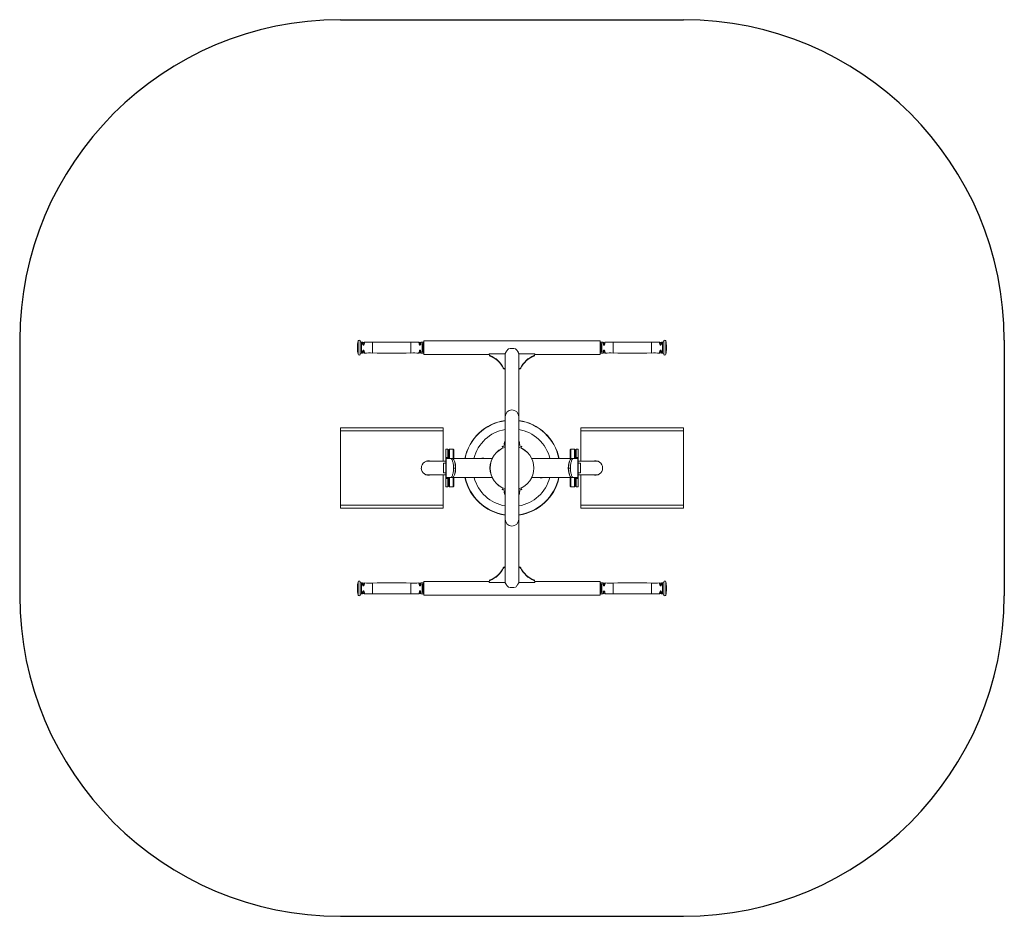
# Model space of a CAD drawing. Units: millimetres. Extents: x -835 to 2235, y -847 to 1950.
import ezdxf

# ---------------------------------------------------------------- set-up
doc = ezdxf.new("R2010")
doc.units = ezdxf.units.MM

# ---------------------------------------------------------------- blocks, each defined once
blk = doc.blocks.new('SE104')
at = {"color": 7, "linetype": 'Continuous', "lineweight": 15}
for p, q in [((167.75, 192.12), (167.75, 191.85)), ((177.84, 192.64), (177.84, 191.33)), ((178.09, 192.82), (178.04, 192.82)), ((205.59, 193.04), (178.09, 193.04)), ((178.09, 193.04), (178.09, 192.41)), ((178.09, 192.41), (178.09, 190.93)), ((205.59, 193.04), (205.59, 192.41)), ((205.64, 192.82), (205.59, 192.82)), ((205.59, 192.41), (205.59, 190.93)), ((205.84, 192.64), (205.84, 191.33)), ((215.94, 191.85), (215.94, 192.12)), ((178.04, 191.15), (178.09, 191.15)), ((178.09, 190.93), (188.29, 190.93)), ((188.29, 191.04), (188.29, 190.95)), ((190.79, 191.04), (188.29, 191.04)), ((188.29, 190.95), (188.29, 190.87)), ((188.43, 190.74), (188.43, 190.66)), ((190.79, 188.72), (190.79, 191.04)), ((192.9, 188.72), (192.9, 191.04)), ((192.9, 191.04), (195.4, 191.04)), ((192.9, 177.48), (192.9, 191.02)), ((192.9, 190.93), (192.9, 190.93)), ((195.25, 190.66), (195.25, 190.74)), ((195.4, 191.04), (195.4, 190.95)), ((195.4, 190.87), (195.4, 190.95)), ((195.4, 190.93), (205.59, 190.93)), ((205.59, 191.15), (205.64, 191.15)), ((190.46, 188.86), (190.46, 188.78)), ((193.23, 188.78), (193.23, 188.86)), ((190.69, 188.72), (190.79, 188.72)), ((190.69, 188.72), (190.69, 188.65)), ((190.69, 188.65), (190.79, 188.65)), ((190.79, 188.72), (190.79, 188.69)), ((190.79, 188.69), (190.79, 177.48)), ((193, 188.72), (192.9, 188.72)), ((192.9, 188.65), (192.9, 188.72)), ((193, 188.65), (192.9, 188.65)), ((193, 188.65), (193, 188.72)), ((190.79, 181.21), (190.79, 165.21)), ((192.9, 165.21), (192.9, 181.21)), ((165.09, 179.46), (181.09, 179.46)), ((165.09, 178.99), (165.09, 179.46)), ((165.09, 167.44), (165.09, 178.99)), ((165.09, 178.99), (181.09, 178.99)), ((181.09, 178.99), (181.09, 179.46)), ((181.09, 174.27), (181.09, 178.99)), ((218.59, 179.46), (202.59, 179.46)), ((202.59, 179.46), (202.59, 178.99)), ((218.59, 178.99), (202.59, 178.99)), ((202.59, 178.99), (202.59, 174.27)), ((218.59, 179.46), (218.59, 178.99)), ((218.59, 178.99), (218.59, 167.44)), ((190.31, 176.54), (190.41, 176.32)), ((190.64, 176.87), (190.64, 176.86)), ((190.79, 176.87), (190.64, 176.87)), ((190.79, 176.86), (190.64, 176.86)), ((193.04, 176.87), (192.9, 176.87)), ((193.04, 176.86), (192.9, 176.86)), ((193.04, 176.86), (193.04, 176.87)), ((193.38, 176.54), (193.28, 176.32)), ((181.84, 176.16), (181.54, 176.16)), ((181.54, 174.83), (181.54, 176.16)), ((181.84, 176.16), (181.84, 174.83)), ((182.09, 176.16), (181.99, 176.06)), ((181.99, 174.71), (181.99, 176.06)), ((182.69, 176.16), (182.09, 176.16)), ((182.09, 176.16), (182.09, 174.71)), ((182.79, 176.06), (182.69, 176.16)), ((182.69, 174.71), (182.69, 176.16)), ((182.79, 176.06), (182.79, 174.71)), ((201, 176.16), (200.9, 176.06)), ((200.9, 174.71), (200.9, 176.06)), ((201.6, 176.16), (201, 176.16)), ((201, 176.16), (201, 174.71)), ((201.7, 176.06), (201.6, 176.16)), ((201.6, 174.71), (201.6, 176.16)), ((201.7, 176.06), (201.7, 174.71)), ((202.14, 176.16), (201.84, 176.16)), ((201.84, 174.83), (201.84, 176.16)), ((202.14, 176.16), (202.14, 174.83)), ((178.46, 174.27), (178.8, 174.27)), ((180.03, 174.27), (178.8, 174.27)), ((181.54, 174.27), (180.03, 174.27)), ((181.14, 172.46), (181.14, 173.96)), ((181.14, 173.96), (181.54, 173.96)), ((181.54, 173.96), (181.14, 173.96)), ((181.14, 173.96), (181.14, 173.96)), ((181.54, 174.83), (181.84, 174.83)), ((181.54, 174.71), (181.54, 174.83)), ((181.54, 171.71), (181.54, 174.71)), ((181.54, 174.71), (181.58, 174.71)), ((181.58, 171.71), (181.58, 174.71)), ((181.58, 174.71), (182.23, 174.71)), ((181.84, 174.83), (181.84, 174.71)), ((182.23, 174.71), (182.51, 174.71)), ((188.76, 174.71), (182.51, 174.71)), ((201.17, 174.71), (194.92, 174.71)), ((201.18, 174.71), (201.46, 174.71)), ((202.11, 174.71), (201.46, 174.71)), ((201.84, 174.83), (202.14, 174.83)), ((201.84, 174.71), (201.84, 174.83)), ((202.11, 174.71), (202.11, 171.71)), ((202.14, 174.71), (202.11, 174.71)), ((202.14, 174.83), (202.14, 174.71)), ((202.14, 174.71), (202.14, 171.71)), ((203.65, 174.27), (202.14, 174.27)), ((202.14, 173.96), (202.54, 173.96)), ((202.54, 173.96), (202.54, 172.46)), ((204.89, 174.27), (203.65, 174.27)), ((205.23, 174.27), (204.89, 174.27)), ((178.46, 172.16), (178.8, 172.16)), ((178.8, 172.16), (180.03, 172.16)), ((180.03, 172.16), (181.54, 172.16)), ((181.09, 167.44), (181.09, 172.16)), ((181.54, 172.46), (181.14, 172.46)), ((183.02, 173.21), (182.74, 173.21)), ((200.66, 173.21), (200.95, 173.21)), ((202.54, 172.46), (202.14, 172.46)), ((202.14, 172.46), (202.54, 172.46)), ((202.14, 172.16), (203.65, 172.16)), ((202.54, 172.46), (202.54, 172.46)), ((202.59, 172.16), (202.59, 167.44)), ((203.65, 172.16), (204.89, 172.16)), ((205.23, 172.16), (204.89, 172.16)), ((181.54, 171.71), (181.58, 171.71)), ((181.54, 171.6), (181.54, 171.71)), ((181.84, 171.6), (181.54, 171.6)), ((181.54, 170.26), (181.54, 171.6)), ((181.58, 171.71), (182.23, 171.71)), ((181.84, 171.71), (181.84, 171.6)), ((181.84, 171.6), (181.84, 170.26)), ((181.99, 170.36), (181.99, 171.71)), ((181.99, 170.36), (182.09, 170.26)), ((182.09, 171.71), (182.09, 170.26)), ((182.51, 171.71), (182.23, 171.71)), ((182.51, 171.71), (188.76, 171.71)), ((182.69, 170.26), (182.69, 171.71)), ((182.69, 170.26), (182.79, 170.36)), ((182.79, 171.71), (182.79, 170.36)), ((194.92, 171.71), (201.17, 171.71)), ((200.9, 170.36), (200.9, 171.71)), ((200.9, 170.36), (201, 170.26)), ((201, 171.71), (201, 170.26)), ((201.46, 171.71), (201.18, 171.71)), ((202.11, 171.71), (201.46, 171.71)), ((201.6, 170.26), (201.6, 171.71)), ((201.6, 170.26), (201.7, 170.36)), ((201.7, 171.71), (201.7, 170.36)), ((201.84, 171.6), (201.84, 171.71)), ((202.14, 171.6), (201.84, 171.6)), ((201.84, 170.26), (201.84, 171.6)), ((202.14, 171.71), (202.11, 171.71)), ((202.14, 171.71), (202.14, 171.6)), ((202.14, 171.6), (202.14, 170.26)), ((181.54, 170.26), (181.84, 170.26)), ((182.09, 170.26), (182.69, 170.26)), ((190.31, 169.89), (190.41, 170.1)), ((190.64, 169.56), (190.64, 169.55)), ((190.64, 169.56), (190.79, 169.56)), ((190.64, 169.55), (190.79, 169.55)), ((192.9, 169.56), (193.04, 169.56)), ((192.9, 169.55), (193.04, 169.55)), ((193.04, 169.55), (193.04, 169.56)), ((193.38, 169.89), (193.28, 170.11)), ((201, 170.26), (201.6, 170.26)), ((201.84, 170.26), (202.14, 170.26)), ((165.09, 167.44), (181.09, 167.44)), ((165.09, 166.96), (165.09, 167.44)), ((181.09, 166.96), (181.09, 167.44)), ((218.59, 167.44), (202.59, 167.44)), ((202.59, 167.44), (202.59, 166.96)), ((218.59, 167.44), (218.59, 166.96)), ((165.09, 166.96), (181.09, 166.96)), ((218.59, 166.96), (202.59, 166.96)), ((190.79, 165.21), (190.79, 157.74)), ((192.9, 157.74), (192.9, 165.21)), ((190.46, 157.64), (190.46, 157.57)), ((190.69, 157.78), (190.69, 157.7)), ((190.69, 157.78), (190.79, 157.78)), ((190.69, 157.7), (190.79, 157.7)), ((190.79, 157.74), (190.79, 157.7)), ((190.79, 157.7), (190.79, 155.38)), ((193, 157.78), (192.9, 157.78)), ((192.9, 157.7), (192.9, 157.74)), ((193, 157.7), (192.9, 157.7)), ((192.9, 157.7), (192.9, 155.38)), ((193, 157.7), (193, 157.78)), ((193.23, 157.57), (193.23, 157.64)), ((177.84, 153.79), (177.84, 155.09)), ((178.09, 155.28), (178.04, 155.28)), ((188.29, 155.5), (178.09, 155.5)), ((178.09, 155.5), (178.09, 153.38)), ((188.29, 155.55), (188.29, 155.48)), ((188.29, 155.38), (188.29, 155.48)), ((190.79, 155.38), (188.29, 155.38)), ((188.43, 155.76), (188.43, 155.69)), ((192.9, 155.38), (195.4, 155.38)), ((195.25, 155.69), (195.25, 155.76)), ((195.4, 155.48), (195.4, 155.55)), ((205.59, 155.5), (195.4, 155.5)), ((195.4, 155.38), (195.4, 155.48)), ((205.59, 155.5), (205.59, 153.38)), ((205.64, 155.28), (205.59, 155.28)), ((205.84, 153.79), (205.84, 155.09)), ((167.75, 154.58), (167.75, 154.3)), ((178.04, 153.6), (178.09, 153.6)), ((205.59, 153.6), (205.64, 153.6)), ((215.94, 154.3), (215.94, 154.58)), ((178.09, 153.38), (205.59, 153.38))]:
    blk.add_line(p, q, dxfattribs=at)
at = {"color": 8, "linetype": 'Continuous', "lineweight": 15}
for p, q in [((167.88, 193.02), (167.88, 190.94)), ((168.17, 193.03), (168.17, 190.94)), ((168.39, 192.85), (168.39, 191.12)), ((170.09, 192.82), (170.09, 191.15)), ((176.09, 192.82), (176.09, 191.15)), ((177.93, 192.86), (177.93, 191.11)), ((205.76, 191.11), (205.76, 192.86)), ((206.01, 192.84), (206.01, 192.84)), ((207.59, 191.15), (207.59, 192.82)), ((213.59, 191.15), (213.59, 192.82)), ((215.3, 191.12), (215.3, 192.85)), ((215.52, 190.94), (215.52, 193.03)), ((215.81, 190.94), (215.81, 193.02)), ((177.68, 191.13), (177.68, 191.13)), ((167.88, 155.48), (167.88, 153.4)), ((168.17, 155.49), (168.17, 153.4)), ((168.39, 155.31), (168.39, 153.58)), ((170.09, 155.27), (170.09, 153.61)), ((176.09, 155.27), (176.09, 153.61)), ((177.93, 155.32), (177.93, 153.57)), ((205.76, 153.57), (205.76, 155.32)), ((206.01, 155.29), (206.01, 155.3)), ((207.59, 153.61), (207.59, 155.27)), ((213.59, 153.61), (213.59, 155.27)), ((215.3, 153.58), (215.3, 155.31)), ((215.52, 153.4), (215.52, 155.49)), ((215.81, 153.4), (215.81, 155.48)), ((177.68, 153.59), (177.68, 153.58))]:
    blk.add_line(p, q, dxfattribs=at)
at = {"color": 8, "linetype": 'Continuous', "lineweight": 15, "flags": 128}
for points in [[(168.56, 192.82), (168.56, 192.82), (168.57, 192.79), (168.57, 192.74), (168.59, 192.62), (168.61, 192.53), (168.62, 192.47), (168.65, 192.4), (168.66, 192.38), (168.67, 192.38), (168.68, 192.37), (168.68, 192.37), (168.69, 192.38), (168.69, 192.38), (168.7, 192.39), (168.71, 192.4), (168.74, 192.47), (168.74, 192.48), (168.74, 192.48)], [(177.39, 192.81), (177.39, 192.8), (177.39, 192.78), (177.4, 192.73), (177.42, 192.61), (177.44, 192.52), (177.45, 192.47), (177.48, 192.4), (177.49, 192.38), (177.5, 192.38), (177.5, 192.38), (177.51, 192.37), (177.51, 192.37), (177.52, 192.38), (177.52, 192.38), (177.53, 192.39), (177.54, 192.4), (177.57, 192.48), (177.57, 192.48)], [(206.36, 192.82), (206.36, 192.82), (206.35, 192.8), (206.34, 192.76), (206.33, 192.7), (206.31, 192.62), (206.29, 192.52), (206.24, 192.42), (206.22, 192.38), (206.2, 192.37), (206.19, 192.37), (206.19, 192.37), (206.17, 192.37), (206.16, 192.37), (206.15, 192.38), (206.12, 192.41), (206.08, 192.52), (206.05, 192.61), (206.04, 192.69), (206.02, 192.75), (206.02, 192.8), (206.01, 192.84), (206.01, 192.84)], [(177.33, 191.15), (177.33, 191.14), (177.34, 191.16), (177.34, 191.21), (177.36, 191.27), (177.37, 191.35), (177.4, 191.45), (177.44, 191.55), (177.47, 191.58), (177.48, 191.6), (177.5, 191.6), (177.5, 191.6), (177.51, 191.6), (177.52, 191.6), (177.54, 191.59), (177.56, 191.55), (177.61, 191.45), (177.63, 191.36), (177.65, 191.28), (177.66, 191.21), (177.67, 191.16), (177.68, 191.13), (177.68, 191.13)], [(206.3, 191.16), (206.3, 191.16), (206.3, 191.19), (206.29, 191.24), (206.27, 191.36), (206.25, 191.45), (206.24, 191.5), (206.21, 191.57), (206.2, 191.58), (206.19, 191.59), (206.19, 191.59), (206.18, 191.59), (206.18, 191.59), (206.17, 191.59), (206.17, 191.59), (206.16, 191.58), (206.15, 191.56), (206.12, 191.48), (206.12, 191.48)], [(215.13, 191.14), (215.13, 191.15), (215.12, 191.18), (215.12, 191.23), (215.1, 191.35), (215.08, 191.44), (215.07, 191.49), (215.04, 191.56), (215.03, 191.58), (215.02, 191.59), (215.01, 191.59), (215.01, 191.59), (215, 191.59), (215, 191.59), (214.99, 191.58), (214.98, 191.57), (214.95, 191.49), (214.95, 191.49), (214.95, 191.49)], [(168.56, 155.28), (168.56, 155.27), (168.57, 155.25), (168.57, 155.2), (168.59, 155.07), (168.61, 154.98), (168.62, 154.93), (168.65, 154.86), (168.66, 154.84), (168.67, 154.83), (168.68, 154.83), (168.68, 154.83), (168.69, 154.83), (168.69, 154.84), (168.7, 154.84), (168.71, 154.86), (168.74, 154.93), (168.74, 154.94), (168.74, 154.94)], [(177.39, 155.27), (177.39, 155.26), (177.39, 155.24), (177.4, 155.19), (177.42, 155.06), (177.44, 154.98), (177.45, 154.92), (177.48, 154.86), (177.49, 154.84), (177.5, 154.84), (177.5, 154.83), (177.51, 154.83), (177.51, 154.83), (177.52, 154.83), (177.52, 154.84), (177.53, 154.85), (177.54, 154.86), (177.57, 154.94), (177.57, 154.94)], [(206.36, 155.28), (206.36, 155.28), (206.35, 155.26), (206.34, 155.22), (206.33, 155.16), (206.31, 155.08), (206.29, 154.98), (206.24, 154.88), (206.22, 154.84), (206.2, 154.83), (206.19, 154.82), (206.19, 154.82), (206.17, 154.82), (206.16, 154.83), (206.15, 154.84), (206.12, 154.87), (206.08, 154.98), (206.05, 155.07), (206.04, 155.15), (206.02, 155.21), (206.02, 155.26), (206.01, 155.29), (206.01, 155.29)], [(177.33, 153.6), (177.33, 153.6), (177.34, 153.62), (177.34, 153.66), (177.36, 153.73), (177.37, 153.81), (177.4, 153.91), (177.44, 154.01), (177.47, 154.04), (177.48, 154.05), (177.5, 154.06), (177.5, 154.06), (177.51, 154.06), (177.52, 154.06), (177.54, 154.04), (177.56, 154.01), (177.61, 153.91), (177.63, 153.82), (177.65, 153.74), (177.66, 153.67), (177.67, 153.62), (177.68, 153.59), (177.68, 153.59)], [(206.3, 153.62), (206.3, 153.62), (206.3, 153.65), (206.29, 153.69), (206.27, 153.82), (206.25, 153.91), (206.24, 153.96), (206.21, 154.02), (206.2, 154.04), (206.19, 154.05), (206.19, 154.05), (206.18, 154.05), (206.18, 154.05), (206.17, 154.05), (206.17, 154.05), (206.16, 154.04), (206.15, 154.02), (206.12, 153.94), (206.12, 153.94)], [(215.13, 153.6), (215.13, 153.61), (215.12, 153.64), (215.12, 153.69), (215.1, 153.81), (215.08, 153.9), (215.07, 153.95), (215.04, 154.02), (215.03, 154.04), (215.02, 154.05), (215.01, 154.05), (215.01, 154.05), (215, 154.05), (215, 154.05), (214.99, 154.04), (214.98, 154.02), (214.95, 153.95), (214.95, 153.94), (214.95, 153.94)]]:
    blk.add_lwpolyline(points, dxfattribs=at)
at = {"color": 7, "linetype": 'Continuous', "lineweight": 15, "flags": 128}
for points in [[(182.74, 173.21), (182.74, 173.38), (182.73, 173.55), (182.71, 173.71), (182.69, 173.86), (182.66, 174.01), (182.63, 174.15), (182.59, 174.27), (182.55, 174.39), (182.5, 174.48), (182.45, 174.56), (182.4, 174.63), (182.34, 174.68), (182.29, 174.7), (182.23, 174.71)], [(182.51, 174.71), (182.57, 174.7), (182.62, 174.68), (182.68, 174.63), (182.73, 174.56), (182.78, 174.48), (182.83, 174.39), (182.87, 174.27), (182.91, 174.15), (182.94, 174.01), (182.97, 173.86), (182.99, 173.71), (183.01, 173.55), (183.02, 173.38), (183.02, 173.21)], [(200.66, 173.21), (200.67, 173.38), (200.68, 173.55), (200.69, 173.71), (200.72, 173.86), (200.74, 174.01), (200.78, 174.15), (200.82, 174.27), (200.86, 174.39), (200.9, 174.48), (200.96, 174.56), (201.01, 174.63), (201.06, 174.68), (201.12, 174.7), (201.18, 174.71)], [(201.46, 174.71), (201.4, 174.7), (201.35, 174.68), (201.29, 174.63), (201.24, 174.56), (201.19, 174.48), (201.14, 174.39), (201.1, 174.27), (201.06, 174.15), (201.03, 174.01), (201, 173.86), (200.98, 173.71), (200.96, 173.55), (200.95, 173.38), (200.95, 173.21)], [(182.23, 171.71), (182.29, 171.72), (182.34, 171.75), (182.4, 171.8), (182.45, 171.86), (182.5, 171.94), (182.55, 172.04), (182.59, 172.15), (182.63, 172.28), (182.66, 172.41), (182.69, 172.56), (182.71, 172.72), (182.73, 172.88), (182.74, 173.04), (182.74, 173.21)], [(183.02, 173.21), (183.02, 173.04), (183.01, 172.88), (182.99, 172.72), (182.97, 172.56), (182.94, 172.41), (182.91, 172.28), (182.87, 172.15), (182.83, 172.04), (182.78, 171.94), (182.73, 171.86), (182.68, 171.8), (182.62, 171.75), (182.57, 171.72), (182.51, 171.71)], [(201.18, 171.71), (201.12, 171.72), (201.06, 171.75), (201.01, 171.8), (200.96, 171.86), (200.9, 171.94), (200.86, 172.04), (200.82, 172.15), (200.78, 172.28), (200.74, 172.41), (200.72, 172.56), (200.69, 172.72), (200.68, 172.88), (200.67, 173.04), (200.66, 173.21)], [(200.95, 173.21), (200.95, 173.04), (200.96, 172.88), (200.98, 172.72), (201, 172.56), (201.03, 172.41), (201.06, 172.28), (201.1, 172.15), (201.14, 172.04), (201.19, 171.94), (201.24, 171.86), (201.29, 171.8), (201.35, 171.75), (201.4, 171.72), (201.46, 171.71)]]:
    blk.add_lwpolyline(points, dxfattribs=at)
at = {"color": 7, "linetype": 'Continuous', "lineweight": 15}
for centre, radius, start, end in [((171.74, 191.98), 4, 164.9453, 178.0301), ((171.74, 191.98), 4, 181.9699, 195.0547), ((168.03, 192.98), 0.15, 16.819, 164.9453), ((168.41, 193.1), 0.25, 196.819, 266.0618), ((169.59, 210.31), 17.5, 266.0618, 266.4481), ((168.69, 193.01), 0.225, 234.7317, 299.0606), ((169.59, 210.31), 17.5, 267.5827, 271.6369), ((173.09, 87.84), 105.02, 88.3631, 91.6369), ((176.59, 210.31), 17.5, 268.3631, 272.4171), ((177.5, 193.01), 0.225, 240.8918, 305.2415), ((176.59, 210.31), 17.5, 273.551, 274.3858), ((177.94, 192.71), 0.15, 47.6213, 94.3858), ((191.84, 189.45), 2.41, 76.6985, 103.3015), ((205.74, 192.71), 0.15, 85.6142, 132.3787), ((207.09, 210.31), 17.5, 265.6142, 266.4484), ((206.19, 193.01), 0.225, 234.757, 299.0731), ((207.09, 210.31), 17.5, 267.5829, 271.6369), ((210.59, 87.84), 105.02, 88.3631, 91.6369), ((214.09, 210.31), 17.5, 268.3631, 272.418), ((215, 193.01), 0.225, 241.1539, 305.0975), ((214.09, 210.31), 17.5, 273.5504, 273.9382), ((215.28, 193.1), 0.25, 273.9382, 343.181), ((215.66, 192.98), 0.15, 15.0547, 163.181), ((211.94, 191.98), 4, 1.9699, 15.0547), ((211.94, 191.98), 4, 344.9453, 358.0301), ((168.03, 190.98), 0.15, 195.0547, 343.181), ((168.41, 190.87), 0.25, 93.9382, 163.181), ((169.59, 173.65), 17.5, 93.5504, 93.9382), ((168.69, 190.96), 0.225, 61.1539, 125.0975), ((169.59, 173.65), 17.5, 88.3631, 92.418), ((173.09, 296.13), 105.02, 268.3631, 271.6369), ((176.59, 173.65), 17.5, 87.5829, 91.6369), ((177.5, 190.96), 0.225, 54.757, 119.0731), ((176.59, 173.65), 17.5, 85.6142, 86.4484), ((177.94, 191.26), 0.15, 265.6142, 312.3787), ((188.52, 190.95), 0.232, 181.1245, 248.8422), ((188.52, 190.88), 0.232, 181.1241, 248.843), ((187, 187.16), 3.86, 26.2041, 68.1161), ((187, 187.08), 3.86, 26.204, 68.1162), ((196.69, 187.16), 3.86, 111.8839, 153.7959), ((196.69, 187.08), 3.86, 111.8838, 153.796), ((195.17, 190.95), 0.232, 291.1578, 358.8755), ((195.17, 190.88), 0.232, 291.157, 358.8759), ((205.74, 191.26), 0.15, 227.6213, 274.3858), ((207.09, 173.65), 17.5, 93.551, 94.3858), ((206.19, 190.96), 0.225, 60.8918, 125.2415), ((207.09, 173.65), 17.5, 88.3631, 92.4171), ((210.59, 296.13), 105.02, 268.3631, 271.6369), ((214.09, 173.65), 17.5, 87.5827, 91.6369), ((215, 190.96), 0.225, 54.7317, 119.0606), ((214.09, 173.65), 17.5, 86.0618, 86.4481), ((215.28, 190.87), 0.25, 16.819, 86.0618), ((215.66, 190.98), 0.15, 196.819, 344.9453), ((190.68, 188.97), 0.251, 206.9643, 270.9618), ((190.68, 188.9), 0.251, 206.9643, 270.9618), ((193.01, 188.97), 0.251, 269.0382, 333.0357), ((193.01, 188.9), 0.251, 269.0382, 333.0357), ((191.84, 181.21), 1.06, 0, 180), ((191.84, 173.21), 7.5, 98.1058, 168.463), ((191.84, 173.21), 7.5, 11.537, 81.8943), ((191.84, 176.91), 1.2, 151.7016, 181.9086), ((191.84, 176.91), 1.2, 358.0914, 28.2995), ((191.84, 173.21), 3.43, 107.9845, 252.0155), ((191.84, 173.21), 3.42, 287.9845, 72.0155), ((178.84, 173.21), 1.12, 70.0516, 180), ((187.29, 173.25), 1.5, 76.9126, 103.0874), ((204.84, 173.21), 1.13, 0, 109.9484), ((178.84, 173.21), 1.13, 180, 289.9484), ((204.84, 173.21), 1.13, 250.0516, 0), ((191.84, 173.31), 7.5, 192.3178, 261.8943), ((191.84, 173.31), 7.5, 278.1057, 347.6822), ((196.39, 173.17), 1.5, 256.9126, 283.0874), ((191.84, 169.51), 1.2, 178.0914, 208.299), ((191.84, 169.51), 1.2, 331.701, 1.9086), ((191.84, 165.21), 1.06, 180, 0), ((187, 159.34), 3.86, 291.8838, 333.796), ((187, 159.27), 3.86, 291.8839, 333.7959), ((190.68, 157.53), 0.251, 89.0382, 153.0357), ((190.68, 157.45), 0.251, 89.0382, 153.0357), ((193.01, 157.53), 0.251, 26.9643, 90.9618), ((193.01, 157.45), 0.251, 26.9643, 90.9618), ((196.69, 159.34), 3.86, 206.204, 248.1162), ((196.69, 159.27), 3.86, 206.2041, 248.1161), ((171.74, 154.44), 4, 164.9453, 178.0301), ((168.03, 155.44), 0.15, 16.819, 164.9453), ((168.41, 155.56), 0.25, 196.819, 266.0618), ((169.59, 172.77), 17.5, 266.0618, 266.4481), ((168.69, 155.47), 0.225, 234.7317, 299.0606), ((169.59, 172.77), 17.5, 267.5827, 271.6369), ((173.09, 50.3), 105.02, 88.3631, 91.6369), ((176.59, 172.77), 17.5, 268.3631, 272.4171), ((177.5, 155.47), 0.225, 240.8918, 305.2415), ((176.59, 172.77), 17.5, 273.551, 274.3858), ((177.94, 155.17), 0.15, 47.6213, 94.3858), ((188.52, 155.55), 0.232, 111.157, 178.8759), ((188.52, 155.47), 0.232, 111.1578, 178.8755), ((195.17, 155.55), 0.232, 1.1241, 68.843), ((195.17, 155.47), 0.232, 1.1245, 68.8422), ((205.74, 155.17), 0.15, 85.6142, 132.3787), ((207.09, 172.77), 17.5, 265.6142, 266.4484), ((206.19, 155.47), 0.225, 234.757, 299.0731), ((207.09, 172.77), 17.5, 267.5829, 271.6369), ((210.59, 50.3), 105.02, 88.3631, 91.6369), ((214.09, 172.77), 17.5, 268.3631, 272.418), ((215, 155.47), 0.225, 241.1539, 305.0975), ((214.09, 172.77), 17.5, 273.5504, 273.9382), ((215.28, 155.56), 0.25, 273.9382, 343.181), ((215.66, 155.44), 0.15, 15.0547, 163.181), ((211.94, 154.44), 4, 1.9699, 15.0547), ((171.74, 154.44), 4, 181.9699, 195.0547), ((168.41, 153.33), 0.25, 93.9382, 163.181), ((169.59, 136.11), 17.5, 93.5504, 93.9382), ((168.69, 153.42), 0.225, 61.1539, 125.0975), ((169.59, 136.11), 17.5, 88.3631, 92.418), ((173.09, 258.59), 105.02, 268.3631, 271.6369), ((176.59, 136.11), 17.5, 87.5829, 91.6369), ((177.5, 153.42), 0.225, 54.757, 119.0731), ((176.59, 136.11), 17.5, 85.6142, 86.4484), ((177.94, 153.72), 0.15, 265.6142, 312.3787), ((191.84, 156.98), 2.41, 256.6985, 283.3015), ((205.74, 153.72), 0.15, 227.6213, 274.3858), ((207.09, 136.11), 17.5, 93.551, 94.3858), ((206.19, 153.42), 0.225, 60.8918, 125.2415), ((207.09, 136.11), 17.5, 88.3631, 92.4171), ((210.59, 258.59), 105.02, 268.3631, 271.6369), ((214.09, 136.11), 17.5, 87.5827, 91.6369), ((215, 153.42), 0.225, 54.7317, 119.0606), ((214.09, 136.11), 17.5, 86.0618, 86.4481), ((215.28, 153.33), 0.25, 16.819, 86.0618), ((211.94, 154.44), 4, 344.9453, 358.0301), ((168.03, 153.44), 0.15, 195.0547, 343.181), ((215.66, 153.44), 0.15, 196.819, 344.9453)]:
    blk.add_arc(centre, radius, start, end, dxfattribs=at)
at = {"color": 8, "linetype": 'Continuous', "lineweight": 15}
for centre, radius, start, end in [((191.84, 173.21), 7.46, 98.1487, 168.4015), ((191.84, 173.21), 7.46, 11.5985, 81.8514), ((191.84, 173.21), 6.11, 99.9746, 165.7774), ((191.84, 173.21), 6.11, 14.2226, 80.0255), ((191.84, 173.21), 3.41, 108.0597, 251.9403), ((191.84, 173.21), 3.41, 288.0597, 71.9403), ((191.84, 173.31), 7.46, 192.3836, 261.8513), ((191.84, 173.31), 6.11, 195.1929, 260.0254), ((191.84, 173.31), 6.11, 279.9746, 344.8071), ((191.84, 173.31), 7.46, 278.1487, 347.6164)]:
    blk.add_arc(centre, radius, start, end, dxfattribs=at)
at = {"color": 7, "linetype": 'Continuous', "lineweight": 15}
for centre, start_param, end_param in [((182.51, 173.21), 3.141593, 6.283185), ((201.17, 173.21), 0, 3.141593)]:
    blk.add_ellipse(centre, major_axis=(0, 1.5), ratio=0.36397, start_param=start_param, end_param=end_param, dxfattribs=at)
for points, knots in [([(168.56, 192.82), (168.56, 192.82), (168.55, 192.83), (168.53, 192.84), (168.51, 192.84), (168.51, 192.84)], [0, 0, 0, 0, 0.117959, 0.731234, 1, 1, 1, 1]), ([(168.86, 192.82), (168.85, 192.82), (168.83, 192.82), (168.81, 192.82), (168.8, 192.81), (168.8, 192.81)], [0, 0, 0, 0, 0.334625, 0.861314, 1, 1, 1, 1]), ([(177.39, 192.81), (177.38, 192.81), (177.37, 192.82), (177.35, 192.83), (177.33, 192.82), (177.33, 192.82)], [0, 0, 0, 0, 0.286241, 0.902708, 1, 1, 1, 1]), ([(177.68, 192.84), (177.67, 192.84), (177.65, 192.84), (177.64, 192.83), (177.63, 192.82), (177.63, 192.82)], [0, 0, 0, 0, 0.403227, 0.896341, 1, 1, 1, 1]), ([(206.06, 192.82), (206.05, 192.83), (206.04, 192.84), (206.02, 192.84), (206.01, 192.84)], [0, 0, 0, 0, 0.589071, 1, 1, 1, 1]), ([(206.36, 192.82), (206.34, 192.82), (206.32, 192.82), (206.31, 192.81), (206.3, 192.81)], [0, 0, 0, 0, 0.593745, 1, 1, 1, 1]), ([(214.89, 192.81), (214.88, 192.81), (214.86, 192.82), (214.84, 192.82), (214.83, 192.82)], [0, 0, 0, 0, 0.528301, 1, 1, 1, 1]), ([(215.18, 192.84), (215.17, 192.84), (215.15, 192.84), (215.13, 192.83), (215.13, 192.82), (215.13, 192.82)], [0, 0, 0, 0, 0.483641, 0.957148, 1, 1, 1, 1]), ([(168.51, 191.13), (168.52, 191.13), (168.54, 191.13), (168.55, 191.14), (168.56, 191.14), (168.56, 191.14)], [0, 0, 0, 0, 0.483641, 0.957148, 1, 1, 1, 1]), ([(168.8, 191.16), (168.81, 191.15), (168.83, 191.14), (168.85, 191.14), (168.86, 191.14)], [0, 0, 0, 0, 0.528301, 1, 1, 1, 1]), ([(177.33, 191.14), (177.34, 191.14), (177.36, 191.14), (177.38, 191.15), (177.39, 191.16)], [0, 0, 0, 0, 0.593745, 1, 1, 1, 1]), ([(177.63, 191.14), (177.64, 191.14), (177.65, 191.13), (177.67, 191.13), (177.68, 191.13)], [0, 0, 0, 0, 0.589071, 1, 1, 1, 1]), ([(191.29, 191.79), (191.24, 191.74), (191.14, 191.64), (191.02, 191.49), (190.93, 191.35), (190.86, 191.24), (190.82, 191.15), (190.79, 191.07), (190.79, 191.04), (190.79, 191.02)], [0, 0, 0, 0, 0.186365, 0.377274, 0.516307, 0.658706, 0.77549, 0.895487, 1, 1, 1, 1]), ([(192.9, 191.02), (192.9, 191.03), (192.9, 191.05), (192.88, 191.11), (192.85, 191.19), (192.81, 191.28), (192.74, 191.39), (192.64, 191.52), (192.52, 191.66), (192.44, 191.75), (192.4, 191.79)], [0, 0, 0, 0, 0.061864, 0.170746, 0.282608, 0.395673, 0.511101, 0.68217, 0.858121, 1, 1, 1, 1]), ([(206.01, 191.13), (206.02, 191.13), (206.03, 191.13), (206.05, 191.14), (206.06, 191.14), (206.06, 191.14)], [0, 0, 0, 0, 0.403227, 0.896341, 1, 1, 1, 1]), ([(206.3, 191.16), (206.31, 191.15), (206.32, 191.15), (206.34, 191.14), (206.35, 191.14), (206.36, 191.14)], [0, 0, 0, 0, 0.286241, 0.902708, 1, 1, 1, 1]), ([(214.83, 191.14), (214.84, 191.14), (214.85, 191.14), (214.87, 191.15), (214.88, 191.16), (214.89, 191.16)], [0, 0, 0, 0, 0.334625, 0.861314, 1, 1, 1, 1]), ([(215.13, 191.14), (215.13, 191.14), (215.14, 191.13), (215.16, 191.13), (215.17, 191.13), (215.18, 191.13)], [0, 0, 0, 0, 0.117943, 0.731229, 1, 1, 1, 1]), ([(190.79, 176.71), (190.77, 176.71), (190.67, 176.68), (190.54, 176.63), (190.41, 176.58), (190.33, 176.55), (190.32, 176.54), (190.31, 176.54)], [0, 0, 0, 0, 0.061032, 0.298768, 0.528113, 0.758697, 1, 1, 1, 1]), ([(193.38, 176.54), (193.38, 176.54), (193.37, 176.54), (193.35, 176.55), (193.32, 176.56), (193.26, 176.59), (193.15, 176.63), (193.02, 176.68), (192.92, 176.71), (192.9, 176.71)], [0, 0, 0, 0, 0.1283587, 0.2371095, 0.3487478, 0.4652696, 0.7006788, 0.9390203, 1, 1, 1, 1]), ([(190.31, 169.89), (190.31, 169.89), (190.32, 169.88), (190.33, 169.88), (190.37, 169.86), (190.43, 169.84), (190.54, 169.79), (190.67, 169.74), (190.77, 169.72), (190.79, 169.71)], [0, 0, 0, 0, 0.128358, 0.237113, 0.348747, 0.465272, 0.700681, 0.939018, 1, 1, 1, 1]), ([(192.9, 169.71), (192.92, 169.72), (193.02, 169.74), (193.14, 169.79), (193.28, 169.84), (193.36, 169.88), (193.37, 169.88), (193.38, 169.89)], [0, 0, 0, 0, 0.061032, 0.298768, 0.528113, 0.758697, 1, 1, 1, 1]), ([(168.56, 155.28), (168.56, 155.28), (168.55, 155.29), (168.53, 155.3), (168.51, 155.3), (168.51, 155.3)], [0, 0, 0, 0, 0.117943, 0.731229, 1, 1, 1, 1]), ([(168.86, 155.28), (168.85, 155.28), (168.83, 155.28), (168.81, 155.28), (168.8, 155.27), (168.8, 155.27)], [0, 0, 0, 0, 0.334597, 0.861315, 1, 1, 1, 1]), ([(177.39, 155.27), (177.38, 155.27), (177.37, 155.28), (177.35, 155.28), (177.33, 155.28), (177.33, 155.28)], [0, 0, 0, 0, 0.286241, 0.902708, 1, 1, 1, 1]), ([(177.68, 155.3), (177.67, 155.3), (177.65, 155.3), (177.64, 155.29), (177.63, 155.28), (177.63, 155.28)], [0, 0, 0, 0, 0.403227, 0.896341, 1, 1, 1, 1]), ([(190.79, 155.41), (190.79, 155.4), (190.79, 155.37), (190.8, 155.32), (190.83, 155.24), (190.88, 155.15), (190.95, 155.04), (191.05, 154.9), (191.16, 154.76), (191.25, 154.67), (191.29, 154.63)], [0, 0, 0, 0, 0.061864, 0.170746, 0.282608, 0.395673, 0.511101, 0.68217, 0.858121, 1, 1, 1, 1]), ([(192.4, 154.63), (192.45, 154.68), (192.55, 154.79), (192.67, 154.94), (192.76, 155.07), (192.83, 155.18), (192.87, 155.28), (192.9, 155.35), (192.9, 155.39), (192.9, 155.41)], [0, 0, 0, 0, 0.184683, 0.373869, 0.511648, 0.652762, 0.768493, 0.887406, 1, 1, 1, 1]), ([(206.06, 155.28), (206.05, 155.29), (206.04, 155.3), (206.02, 155.3), (206.01, 155.3)], [0, 0, 0, 0, 0.589071, 1, 1, 1, 1]), ([(206.36, 155.28), (206.34, 155.28), (206.32, 155.28), (206.31, 155.27), (206.3, 155.27)], [0, 0, 0, 0, 0.593745, 1, 1, 1, 1]), ([(214.89, 155.27), (214.88, 155.27), (214.86, 155.28), (214.84, 155.28), (214.83, 155.28)], [0, 0, 0, 0, 0.528301, 1, 1, 1, 1]), ([(215.18, 155.3), (215.17, 155.3), (215.15, 155.3), (215.13, 155.29), (215.13, 155.28), (215.13, 155.28)], [0, 0, 0, 0, 0.483641, 0.957148, 1, 1, 1, 1]), ([(168.51, 153.58), (168.52, 153.59), (168.54, 153.59), (168.55, 153.6), (168.56, 153.6), (168.56, 153.6)], [0, 0, 0, 0, 0.483641, 0.957148, 1, 1, 1, 1]), ([(168.8, 153.62), (168.81, 153.61), (168.83, 153.6), (168.85, 153.6), (168.86, 153.6)], [0, 0, 0, 0, 0.528301, 1, 1, 1, 1]), ([(177.33, 153.6), (177.34, 153.6), (177.36, 153.6), (177.38, 153.61), (177.39, 153.62)], [0, 0, 0, 0, 0.593745, 1, 1, 1, 1]), ([(177.63, 153.6), (177.64, 153.6), (177.65, 153.59), (177.67, 153.58), (177.68, 153.58)], [0, 0, 0, 0, 0.589071, 1, 1, 1, 1]), ([(206.01, 153.58), (206.02, 153.58), (206.03, 153.59), (206.05, 153.59), (206.06, 153.6), (206.06, 153.6)], [0, 0, 0, 0, 0.403225, 0.896362, 1, 1, 1, 1]), ([(206.3, 153.62), (206.31, 153.61), (206.32, 153.6), (206.34, 153.6), (206.35, 153.6), (206.36, 153.6)], [0, 0, 0, 0, 0.286241, 0.902708, 1, 1, 1, 1]), ([(214.83, 153.6), (214.84, 153.6), (214.85, 153.6), (214.87, 153.61), (214.88, 153.61), (214.89, 153.62)], [0, 0, 0, 0, 0.334625, 0.861314, 1, 1, 1, 1]), ([(215.13, 153.6), (215.13, 153.6), (215.14, 153.59), (215.16, 153.58), (215.17, 153.58), (215.18, 153.58)], [0, 0, 0, 0, 0.117959, 0.731234, 1, 1, 1, 1])]:
    blk.add_open_spline(points, degree=3, knots=knots, dxfattribs=at)
at = {"color": 8, "linetype": 'Continuous', "lineweight": 15}
for points, knots in [([(168.77, 192.48), (168.77, 192.47), (168.76, 192.44), (168.74, 192.41), (168.71, 192.38), (168.7, 192.37), (168.68, 192.36), (168.67, 192.37), (168.65, 192.38), (168.62, 192.41), (168.59, 192.47), (168.57, 192.55), (168.54, 192.65), (168.53, 192.74), (168.52, 192.8), (168.51, 192.84), (168.51, 192.84), (168.51, 192.84)], [0, 0, 0, 0, 0.009464, 0.093858, 0.116749, 0.132029, 0.143451, 0.154871, 0.169662, 0.196108, 0.275468, 0.362903, 0.452193, 0.652791, 0.77028, 0.890994, 1, 1, 1, 1]), ([(168.74, 192.48), (168.75, 192.53), (168.77, 192.6), (168.79, 192.69), (168.79, 192.75), (168.8, 192.79), (168.8, 192.81), (168.8, 192.81), (168.8, 192.81)], [0, 0, 0, 0, 0.23255, 0.404444, 0.580807, 0.75279, 0.92925, 1, 1, 1, 1]), ([(168.86, 192.82), (168.86, 192.82), (168.86, 192.82), (168.85, 192.8), (168.84, 192.76), (168.83, 192.7), (168.81, 192.6), (168.78, 192.52), (168.77, 192.48)], [0, 0, 0, 0, 0.071553, 0.243131, 0.41965, 0.590952, 0.767176, 1, 1, 1, 1]), ([(177.6, 192.48), (177.58, 192.45), (177.57, 192.42), (177.54, 192.38), (177.53, 192.37), (177.51, 192.36), (177.5, 192.37), (177.48, 192.37), (177.45, 192.4), (177.41, 192.49), (177.38, 192.59), (177.36, 192.68), (177.35, 192.74), (177.34, 192.79), (177.33, 192.82), (177.33, 192.82), (177.33, 192.82)], [0, 0, 0, 0, 0.093865, 0.114866, 0.132185, 0.143812, 0.155401, 0.170045, 0.195957, 0.274668, 0.451282, 0.555267, 0.661441, 0.78191, 0.905793, 1, 1, 1, 1]), ([(177.57, 192.48), (177.57, 192.49), (177.58, 192.52), (177.59, 192.59), (177.61, 192.7), (177.62, 192.77), (177.63, 192.81), (177.63, 192.83), (177.63, 192.82), (177.63, 192.82)], [0, 0, 0, 0, 0.005631, 0.181636, 0.36328, 0.626395, 0.796028, 0.970054, 1, 1, 1, 1]), ([(177.68, 192.84), (177.68, 192.84), (177.68, 192.84), (177.68, 192.83), (177.67, 192.79), (177.66, 192.73), (177.64, 192.66), (177.63, 192.57), (177.61, 192.51), (177.6, 192.48)], [0, 0, 0, 0, 0.030301, 0.199607, 0.373781, 0.542826, 0.7168, 0.856787, 1, 1, 1, 1]), ([(206.06, 192.82), (206.06, 192.82), (206.06, 192.82), (206.06, 192.79), (206.07, 192.74), (206.08, 192.65), (206.1, 192.55), (206.13, 192.44), (206.15, 192.4), (206.16, 192.38), (206.17, 192.38), (206.18, 192.37), (206.18, 192.37), (206.19, 192.38), (206.19, 192.38), (206.2, 192.38), (206.21, 192.4), (206.23, 192.45), (206.26, 192.53), (206.27, 192.62), (206.29, 192.7), (206.3, 192.76), (206.3, 192.79), (206.3, 192.81), (206.3, 192.81), (206.3, 192.81)], [0, 0, 0, 0, 0.056886, 0.132965, 0.209454, 0.285939, 0.396672, 0.466027, 0.48633, 0.495471, 0.499155, 0.500481, 0.503374, 0.505211, 0.510007, 0.512609, 0.521029, 0.5445, 0.61191, 0.684267, 0.756642, 0.829245, 0.901845, 0.97444, 1, 1, 1, 1]), ([(215.18, 192.84), (215.18, 192.84), (215.18, 192.84), (215.18, 192.82), (215.17, 192.78), (215.16, 192.72), (215.14, 192.64), (215.12, 192.54), (215.09, 192.45), (215.06, 192.39), (215.03, 192.37), (215.02, 192.37), (215.01, 192.36), (215, 192.37), (214.99, 192.37), (214.96, 192.39), (214.94, 192.43), (214.91, 192.49), (214.89, 192.57), (214.87, 192.65), (214.85, 192.72), (214.84, 192.78), (214.83, 192.82), (214.83, 192.82), (214.83, 192.82)], [0, 0, 0, 0, 0.022405, 0.095374, 0.166254, 0.239183, 0.30949, 0.381932, 0.448321, 0.480871, 0.492445, 0.499725, 0.505646, 0.506946, 0.513442, 0.524892, 0.554503, 0.599574, 0.645668, 0.714327, 0.784908, 0.854245, 0.925509, 1, 1, 1, 1]), ([(214.89, 192.81), (214.89, 192.81), (214.89, 192.81), (214.89, 192.77), (214.9, 192.71), (214.91, 192.64), (214.93, 192.55), (214.95, 192.46), (214.98, 192.4), (214.99, 192.38), (215, 192.37), (215.01, 192.37), (215.01, 192.38), (215.02, 192.38), (215.03, 192.38), (215.04, 192.4), (215.06, 192.46), (215.08, 192.54), (215.1, 192.63), (215.11, 192.71), (215.12, 192.77), (215.12, 192.81), (215.13, 192.82), (215.13, 192.82), (215.13, 192.82)], [0, 0, 0, 0, 0.075431, 0.152053, 0.228674, 0.294172, 0.359667, 0.451193, 0.479584, 0.489537, 0.494577, 0.497523, 0.499867, 0.503604, 0.505577, 0.515709, 0.547012, 0.61351, 0.685696, 0.757903, 0.830589, 0.903275, 0.975923, 1, 1, 1, 1]), ([(168.51, 191.13), (168.51, 191.13), (168.51, 191.12), (168.51, 191.14), (168.52, 191.18), (168.53, 191.25), (168.55, 191.33), (168.57, 191.43), (168.6, 191.52), (168.63, 191.57), (168.66, 191.6), (168.67, 191.6), (168.68, 191.6), (168.69, 191.6), (168.7, 191.6), (168.73, 191.58), (168.75, 191.54), (168.78, 191.47), (168.8, 191.4), (168.82, 191.32), (168.84, 191.24), (168.85, 191.19), (168.85, 191.15), (168.86, 191.15), (168.86, 191.15)], [0, 0, 0, 0, 0.022405, 0.095374, 0.166254, 0.239183, 0.30949, 0.381932, 0.448321, 0.480871, 0.492445, 0.499725, 0.505646, 0.506946, 0.513442, 0.524892, 0.554503, 0.599574, 0.645668, 0.714327, 0.784908, 0.854245, 0.925509, 1, 1, 1, 1]), ([(168.8, 191.16), (168.8, 191.16), (168.8, 191.16), (168.8, 191.2), (168.79, 191.25), (168.78, 191.32), (168.76, 191.41), (168.74, 191.5), (168.71, 191.57), (168.7, 191.59), (168.69, 191.59), (168.68, 191.59), (168.67, 191.59), (168.67, 191.59), (168.66, 191.58), (168.65, 191.56), (168.62, 191.51), (168.6, 191.43), (168.59, 191.33), (168.58, 191.26), (168.57, 191.2), (168.56, 191.16), (168.56, 191.14), (168.56, 191.15), (168.56, 191.15)], [0, 0, 0, 0, 0.075431, 0.152053, 0.228674, 0.294172, 0.359667, 0.451193, 0.479584, 0.489537, 0.494577, 0.497523, 0.499867, 0.503604, 0.505577, 0.515709, 0.547012, 0.61351, 0.685696, 0.757903, 0.830589, 0.903275, 0.975923, 1, 1, 1, 1]), ([(177.63, 191.14), (177.63, 191.15), (177.63, 191.15), (177.62, 191.18), (177.62, 191.23), (177.6, 191.31), (177.58, 191.42), (177.56, 191.52), (177.54, 191.57), (177.52, 191.59), (177.52, 191.59), (177.51, 191.59), (177.51, 191.59), (177.5, 191.59), (177.5, 191.59), (177.49, 191.58), (177.48, 191.57), (177.45, 191.52), (177.43, 191.44), (177.41, 191.35), (177.4, 191.27), (177.39, 191.21), (177.39, 191.17), (177.38, 191.16), (177.39, 191.16), (177.39, 191.16)], [0, 0, 0, 0, 0.056886, 0.132965, 0.209454, 0.285939, 0.396672, 0.466027, 0.48633, 0.495471, 0.499155, 0.500481, 0.503374, 0.505211, 0.510007, 0.512609, 0.521029, 0.5445, 0.61191, 0.684267, 0.756642, 0.829245, 0.901845, 0.97444, 1, 1, 1, 1]), ([(206.01, 191.13), (206.01, 191.13), (206.01, 191.12), (206.01, 191.14), (206.02, 191.18), (206.03, 191.24), (206.04, 191.31), (206.06, 191.4), (206.08, 191.46), (206.09, 191.49)], [0, 0, 0, 0, 0.030301, 0.199607, 0.373781, 0.542826, 0.7168, 0.856787, 1, 1, 1, 1]), ([(206.12, 191.48), (206.12, 191.48), (206.11, 191.44), (206.09, 191.37), (206.08, 191.27), (206.07, 191.2), (206.06, 191.16), (206.06, 191.14), (206.06, 191.14), (206.06, 191.14)], [0, 0, 0, 0, 0.005631, 0.181636, 0.36328, 0.626395, 0.796028, 0.970054, 1, 1, 1, 1]), ([(206.09, 191.49), (206.1, 191.52), (206.12, 191.55), (206.15, 191.59), (206.16, 191.6), (206.18, 191.6), (206.19, 191.6), (206.21, 191.59), (206.24, 191.56), (206.28, 191.48), (206.31, 191.38), (206.33, 191.29), (206.34, 191.22), (206.35, 191.18), (206.36, 191.15), (206.36, 191.15), (206.36, 191.14)], [0, 0, 0, 0, 0.093865, 0.114866, 0.132185, 0.143812, 0.155401, 0.170045, 0.195957, 0.274668, 0.451282, 0.555267, 0.661441, 0.78191, 0.905793, 1, 1, 1, 1]), ([(214.83, 191.15), (214.83, 191.15), (214.83, 191.14), (214.84, 191.16), (214.84, 191.21), (214.86, 191.27), (214.88, 191.36), (214.9, 191.45), (214.92, 191.49)], [0, 0, 0, 0, 0.071553, 0.243131, 0.41965, 0.590952, 0.767176, 1, 1, 1, 1]), ([(214.95, 191.49), (214.93, 191.44), (214.92, 191.36), (214.9, 191.28), (214.89, 191.21), (214.89, 191.17), (214.89, 191.16), (214.89, 191.16), (214.89, 191.16)], [0, 0, 0, 0, 0.23255, 0.404444, 0.580807, 0.75279, 0.92925, 1, 1, 1, 1]), ([(214.92, 191.49), (214.92, 191.49), (214.93, 191.52), (214.95, 191.56), (214.98, 191.59), (214.99, 191.6), (215.01, 191.6), (215.02, 191.6), (215.04, 191.59), (215.07, 191.56), (215.09, 191.5), (215.12, 191.42), (215.14, 191.32), (215.16, 191.23), (215.17, 191.16), (215.18, 191.13), (215.18, 191.13), (215.18, 191.13)], [0, 0, 0, 0, 0.009464, 0.093858, 0.116749, 0.132029, 0.143451, 0.154871, 0.169662, 0.196108, 0.275468, 0.362903, 0.452193, 0.652791, 0.77028, 0.890994, 1, 1, 1, 1]), ([(168.77, 154.93), (168.77, 154.93), (168.76, 154.9), (168.74, 154.87), (168.71, 154.83), (168.7, 154.83), (168.68, 154.82), (168.67, 154.82), (168.65, 154.84), (168.62, 154.87), (168.59, 154.93), (168.57, 155.01), (168.54, 155.11), (168.53, 155.2), (168.52, 155.26), (168.51, 155.3), (168.51, 155.3), (168.51, 155.3)], [0, 0, 0, 0, 0.009464, 0.093858, 0.116749, 0.132029, 0.143451, 0.154871, 0.169662, 0.196108, 0.275468, 0.362903, 0.452193, 0.652791, 0.77028, 0.890994, 1, 1, 1, 1]), ([(168.74, 154.94), (168.75, 154.98), (168.77, 155.06), (168.79, 155.15), (168.79, 155.21), (168.8, 155.25), (168.8, 155.27), (168.8, 155.27), (168.8, 155.27)], [0, 0, 0, 0, 0.23255, 0.404444, 0.580807, 0.75279, 0.92925, 1, 1, 1, 1]), ([(168.86, 155.28), (168.86, 155.28), (168.86, 155.28), (168.85, 155.26), (168.84, 155.22), (168.83, 155.15), (168.81, 155.06), (168.78, 154.98), (168.77, 154.93)], [0, 0, 0, 0, 0.071553, 0.243131, 0.41965, 0.590952, 0.767176, 1, 1, 1, 1]), ([(177.6, 154.94), (177.58, 154.91), (177.57, 154.87), (177.54, 154.84), (177.53, 154.83), (177.51, 154.82), (177.5, 154.82), (177.48, 154.83), (177.45, 154.86), (177.41, 154.95), (177.38, 155.05), (177.36, 155.14), (177.35, 155.2), (177.34, 155.25), (177.33, 155.28), (177.33, 155.28), (177.33, 155.28)], [0, 0, 0, 0, 0.093865, 0.114866, 0.132185, 0.143812, 0.155401, 0.170045, 0.195957, 0.274668, 0.451282, 0.555267, 0.661441, 0.78191, 0.905793, 1, 1, 1, 1]), ([(177.57, 154.94), (177.57, 154.94), (177.58, 154.98), (177.59, 155.05), (177.61, 155.15), (177.62, 155.23), (177.63, 155.27), (177.63, 155.28), (177.63, 155.28), (177.63, 155.28)], [0, 0, 0, 0, 0.005631, 0.181636, 0.36328, 0.626395, 0.796028, 0.970054, 1, 1, 1, 1]), ([(177.68, 155.3), (177.68, 155.3), (177.68, 155.3), (177.68, 155.29), (177.67, 155.25), (177.66, 155.19), (177.64, 155.11), (177.63, 155.03), (177.61, 154.97), (177.6, 154.94)], [0, 0, 0, 0, 0.030301, 0.199607, 0.373781, 0.542826, 0.7168, 0.856787, 1, 1, 1, 1]), ([(206.06, 155.28), (206.06, 155.28), (206.06, 155.28), (206.06, 155.25), (206.07, 155.2), (206.08, 155.11), (206.1, 155), (206.13, 154.9), (206.15, 154.85), (206.16, 154.84), (206.17, 154.83), (206.18, 154.83), (206.18, 154.83), (206.19, 154.83), (206.19, 154.84), (206.2, 154.84), (206.21, 154.86), (206.23, 154.91), (206.26, 154.99), (206.27, 155.08), (206.29, 155.15), (206.3, 155.21), (206.3, 155.25), (206.3, 155.27), (206.3, 155.27), (206.3, 155.27)], [0, 0, 0, 0, 0.056886, 0.132965, 0.209454, 0.285939, 0.396672, 0.466027, 0.48633, 0.495471, 0.499155, 0.500481, 0.503374, 0.505211, 0.510007, 0.512609, 0.521029, 0.5445, 0.61191, 0.684267, 0.756642, 0.829245, 0.901845, 0.97444, 1, 1, 1, 1]), ([(215.18, 155.3), (215.18, 155.3), (215.18, 155.3), (215.18, 155.28), (215.17, 155.24), (215.16, 155.18), (215.14, 155.1), (215.12, 155), (215.09, 154.91), (215.06, 154.85), (215.03, 154.83), (215.02, 154.82), (215.01, 154.82), (215, 154.82), (214.99, 154.83), (214.96, 154.85), (214.94, 154.89), (214.91, 154.95), (214.89, 155.03), (214.87, 155.11), (214.85, 155.18), (214.84, 155.24), (214.83, 155.28), (214.83, 155.28), (214.83, 155.28)], [0, 0, 0, 0, 0.022405, 0.095374, 0.166254, 0.239183, 0.30949, 0.381932, 0.448321, 0.480871, 0.492445, 0.499725, 0.505646, 0.506946, 0.513442, 0.524892, 0.554503, 0.599574, 0.645668, 0.714327, 0.784908, 0.854245, 0.925509, 1, 1, 1, 1]), ([(214.89, 155.27), (214.89, 155.27), (214.89, 155.26), (214.89, 155.23), (214.9, 155.17), (214.91, 155.1), (214.93, 155.01), (214.95, 154.92), (214.98, 154.86), (214.99, 154.84), (215, 154.83), (215.01, 154.83), (215.01, 154.83), (215.02, 154.84), (215.03, 154.84), (215.04, 154.86), (215.06, 154.92), (215.08, 155), (215.1, 155.09), (215.11, 155.17), (215.12, 155.23), (215.12, 155.27), (215.13, 155.28), (215.13, 155.28), (215.13, 155.28)], [0, 0, 0, 0, 0.075431, 0.152053, 0.228674, 0.294172, 0.359667, 0.451193, 0.479584, 0.489537, 0.494577, 0.497523, 0.499867, 0.503604, 0.505577, 0.515709, 0.547012, 0.61351, 0.685696, 0.757903, 0.830589, 0.903275, 0.975923, 1, 1, 1, 1]), ([(168.51, 153.59), (168.51, 153.58), (168.51, 153.58), (168.51, 153.6), (168.52, 153.64), (168.53, 153.7), (168.55, 153.79), (168.57, 153.88), (168.6, 153.97), (168.63, 154.03), (168.66, 154.05), (168.67, 154.06), (168.68, 154.06), (168.69, 154.06), (168.7, 154.06), (168.73, 154.04), (168.75, 153.99), (168.78, 153.93), (168.8, 153.86), (168.82, 153.77), (168.84, 153.7), (168.85, 153.65), (168.85, 153.61), (168.86, 153.61), (168.86, 153.6)], [0, 0, 0, 0, 0.022405, 0.095374, 0.166254, 0.239183, 0.30949, 0.381932, 0.448321, 0.480871, 0.492445, 0.499725, 0.505646, 0.506946, 0.513442, 0.524892, 0.554503, 0.599574, 0.645668, 0.714327, 0.784908, 0.854245, 0.925509, 1, 1, 1, 1]), ([(168.8, 153.62), (168.8, 153.62), (168.8, 153.62), (168.8, 153.66), (168.79, 153.71), (168.78, 153.78), (168.76, 153.87), (168.74, 153.96), (168.71, 154.03), (168.7, 154.05), (168.69, 154.05), (168.68, 154.05), (168.67, 154.05), (168.67, 154.05), (168.66, 154.04), (168.65, 154.02), (168.62, 153.97), (168.6, 153.88), (168.59, 153.79), (168.58, 153.72), (168.57, 153.66), (168.56, 153.62), (168.56, 153.6), (168.56, 153.6), (168.56, 153.6)], [0, 0, 0, 0, 0.075431, 0.152053, 0.228674, 0.294172, 0.359667, 0.451193, 0.479584, 0.489537, 0.494577, 0.497523, 0.499867, 0.503604, 0.505577, 0.515709, 0.547012, 0.61351, 0.685696, 0.757903, 0.830589, 0.903275, 0.975923, 1, 1, 1, 1]), ([(177.63, 153.6), (177.63, 153.6), (177.63, 153.61), (177.62, 153.63), (177.62, 153.69), (177.6, 153.77), (177.58, 153.88), (177.56, 153.98), (177.54, 154.03), (177.52, 154.04), (177.52, 154.05), (177.51, 154.05), (177.51, 154.05), (177.5, 154.05), (177.5, 154.05), (177.49, 154.04), (177.48, 154.03), (177.45, 153.98), (177.43, 153.9), (177.41, 153.81), (177.4, 153.73), (177.39, 153.67), (177.39, 153.63), (177.38, 153.61), (177.39, 153.62), (177.39, 153.62)], [0, 0, 0, 0, 0.056886, 0.132965, 0.209454, 0.285939, 0.396672, 0.466027, 0.48633, 0.495471, 0.499155, 0.500481, 0.503374, 0.505211, 0.510007, 0.512609, 0.521029, 0.5445, 0.61191, 0.684267, 0.756642, 0.829245, 0.901845, 0.97444, 1, 1, 1, 1]), ([(206.01, 153.58), (206.01, 153.58), (206.01, 153.58), (206.01, 153.6), (206.02, 153.63), (206.03, 153.69), (206.04, 153.77), (206.06, 153.85), (206.08, 153.91), (206.09, 153.95)], [0, 0, 0, 0, 0.030301, 0.199607, 0.373781, 0.542826, 0.7168, 0.856787, 1, 1, 1, 1]), ([(206.12, 153.94), (206.12, 153.94), (206.11, 153.9), (206.09, 153.83), (206.08, 153.73), (206.07, 153.65), (206.06, 153.61), (206.06, 153.6), (206.06, 153.6), (206.06, 153.6)], [0, 0, 0, 0, 0.005631, 0.181636, 0.36328, 0.626395, 0.796028, 0.970054, 1, 1, 1, 1]), ([(206.09, 153.95), (206.1, 153.97), (206.12, 154.01), (206.15, 154.05), (206.16, 154.06), (206.18, 154.06), (206.19, 154.06), (206.21, 154.05), (206.24, 154.02), (206.28, 153.94), (206.31, 153.83), (206.33, 153.74), (206.34, 153.68), (206.35, 153.63), (206.36, 153.6), (206.36, 153.6), (206.36, 153.6)], [0, 0, 0, 0, 0.093865, 0.114866, 0.132185, 0.143812, 0.155401, 0.170045, 0.195957, 0.274668, 0.451282, 0.555267, 0.661441, 0.78191, 0.905793, 1, 1, 1, 1]), ([(214.83, 153.6), (214.83, 153.6), (214.83, 153.6), (214.84, 153.62), (214.84, 153.66), (214.86, 153.73), (214.88, 153.82), (214.9, 153.9), (214.92, 153.95)], [0, 0, 0, 0, 0.071553, 0.243131, 0.41965, 0.590952, 0.767176, 1, 1, 1, 1]), ([(214.95, 153.94), (214.93, 153.9), (214.92, 153.82), (214.9, 153.73), (214.89, 153.67), (214.89, 153.63), (214.89, 153.61), (214.89, 153.62), (214.89, 153.62)], [0, 0, 0, 0, 0.23255, 0.404444, 0.580807, 0.75279, 0.92925, 1, 1, 1, 1]), ([(214.92, 153.95), (214.92, 153.95), (214.93, 153.98), (214.95, 154.02), (214.98, 154.05), (214.99, 154.06), (215.01, 154.06), (215.02, 154.06), (215.04, 154.05), (215.07, 154.01), (215.09, 153.95), (215.12, 153.88), (215.14, 153.77), (215.16, 153.68), (215.17, 153.62), (215.18, 153.59), (215.18, 153.59), (215.18, 153.58)], [0, 0, 0, 0, 0.009464, 0.093858, 0.116749, 0.132029, 0.143451, 0.154871, 0.169662, 0.196108, 0.275468, 0.362903, 0.452193, 0.652791, 0.77028, 0.890994, 1, 1, 1, 1])]:
    blk.add_open_spline(points, degree=3, knots=knots, dxfattribs=at)

msp = doc.modelspace()

# ---------------------------------------------------------------- linework, layer by layer
for p, q in [((165.1, 1950.2), (1235.4, 1950.2)), ((-834.9, 950.2), (-834.9, 153.3)), ((2235.4, 950.2), (2235.4, 153.3)), ((165.1, -846.7), (1235.4, -846.7))]:
    msp.add_line(p, q)
for centre, start, end in [((165.1, 950.2), 90, 180), ((1235.4, 950.2), 360, 90), ((165.1, 153.3), 180, 270), ((1235.4, 153.3), 270, 360)]:
    msp.add_arc(centre, 1000, start, end)

# ---------------------------------------------------------------- block references
at = {"xscale": 20.00502008032128, "yscale": 20.00502008032128, "zscale": 20.00502008032128}
msp.add_blockref('SE104', (-3137.6, -2913.4), dxfattribs=at)

doc.saveas('drawing.dxf')
